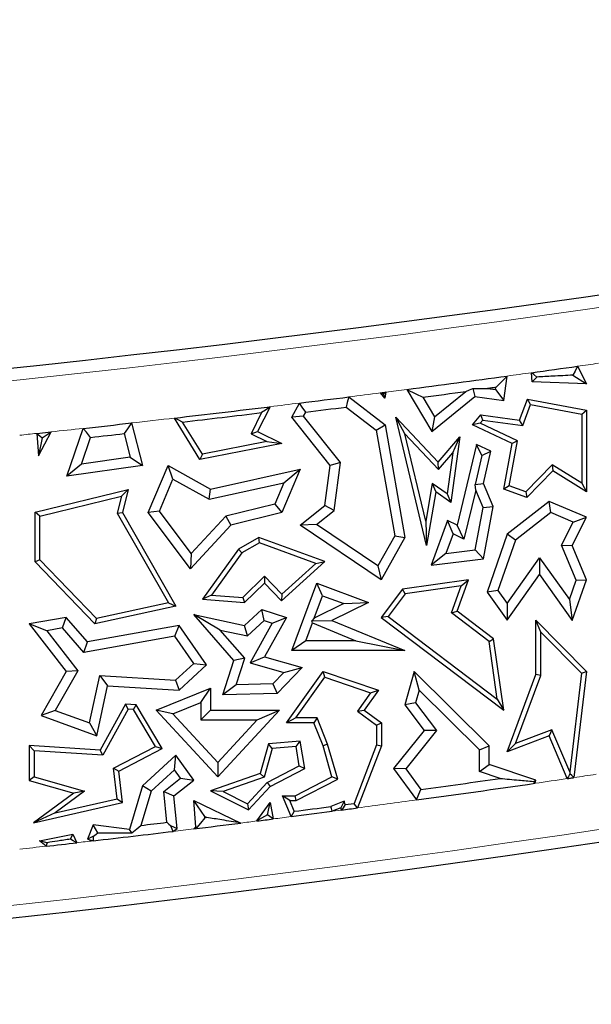
# Model space of a CAD drawing. Units: millimetres. Extents: x 0 to 420, y 0 to 297.
# Drawn here: x 126 to 128, y 102 to 107 of the extents above; entities that cross this region are included whole.
import ezdxf

# ---------------------------------------------------------------- set-up
doc = ezdxf.new("R2010")
doc.units = ezdxf.units.MM

msp = doc.modelspace()

# ---------------------------------------------------------------- linework, layer by layer
at = {"color": 7, "linetype": 'Continuous', "lineweight": 25}
for p, q in [((128.151, 105.5725), (128.1484, 105.6199)), ((128.3867, 105.6532), (128.4326, 105.5618)), ((128.0048, 105.4757), (128.0223, 105.6025)), ((128.1755, 105.5975), (128.151, 105.5725)), ((128.4326, 105.5618), (128.151, 105.5725)), ((128.3625, 105.6069), (128.4326, 105.5618)), ((127.3953, 105.5192), (127.3898, 105.4887)), ((127.5044, 105.5334), (127.6332, 105.3161)), ((127.6468, 105.3919), (127.8087, 105.5228)), ((127.8444, 105.5381), (127.856, 105.4962)), ((127.9218, 105.538), (127.9618, 105.5325)), ((127.9618, 105.5325), (127.9633, 105.5437)), ((127.9618, 105.5325), (128.0048, 105.4757)), ((127.2047, 105.4948), (127.3917, 105.3503)), ((127.3898, 105.4887), (127.3677, 105.5156)), ((127.3845, 105.509), (127.3898, 105.4887)), ((127.5867, 105.4933), (127.6468, 105.3919)), ((127.6332, 105.3161), (127.856, 105.4962)), ((127.856, 105.4962), (128.0048, 105.4757)), ((128.0867, 105.3744), (128.1272, 105.4837)), ((128.1434, 105.4551), (128.1272, 105.4837)), ((128.1272, 105.4837), (128.4326, 105.427)), ((126.7976, 105.4442), (126.7335, 105.3161)), ((126.9099, 105.3903), (126.9503, 105.463)), ((126.9703, 105.3953), (126.9819, 105.4161)), ((127.1903, 105.4422), (127.3455, 105.3224)), ((128.1033, 105.3467), (128.1434, 105.4551)), ((128.1434, 105.4551), (128.4075, 105.4061)), ((128.4075, 105.4061), (128.4326, 105.427)), ((128.4326, 105.427), (128.4326, 105.004)), ((126.4355, 105.1713), (126.3037, 105.3856)), ((126.4478, 105.1993), (126.3459, 105.3651)), ((126.7541, 105.4136), (126.6997, 105.3049)), ((126.9703, 105.3953), (126.9099, 105.3903)), ((127.1082, 105.141), (126.9099, 105.3903)), ((127.161, 105.1557), (126.9703, 105.3953)), ((127.4938, 105.3041), (127.4473, 105.3903)), ((127.606, 104.7272), (127.4473, 105.3903)), ((127.4473, 105.3903), (127.6665, 105.1574)), ((127.6468, 105.3919), (127.6332, 105.3161)), ((127.8429, 105.3503), (127.887, 105.4019)), ((127.8835, 105.359), (127.8972, 105.3751)), ((127.8972, 105.3751), (127.887, 105.4019)), ((127.887, 105.4019), (128.0867, 105.3744)), ((127.8972, 105.3751), (128.1033, 105.3467)), ((128.1033, 105.3467), (128.0867, 105.3744)), ((128.4075, 105.4061), (128.4075, 105.0493)), ((125.5921, 105.3062), (125.6669, 105.3143)), ((125.6005, 105.19), (125.6669, 105.3143)), ((125.7483, 105.0856), (125.8328, 105.3324)), ((126.0814, 105.3601), (126.1387, 105.141)), ((126.6997, 105.3049), (126.7335, 105.3161)), ((126.7335, 105.3161), (126.8588, 105.2535)), ((127.3455, 105.3224), (127.3917, 105.3503)), ((127.3455, 105.3224), (127.4417, 104.7778)), ((127.3917, 105.3503), (127.4945, 104.769)), ((127.8835, 105.359), (127.8429, 105.3503)), ((128.048, 105.2535), (127.8429, 105.3503)), ((128.0763, 105.268), (127.8835, 105.359)), ((125.5921, 105.3062), (125.6005, 105.19)), ((125.6202, 105.2827), (125.6005, 105.19)), ((125.8226, 105.147), (125.8701, 105.2858)), ((126.0437, 105.3052), (126.0757, 105.1829)), ((126.7813, 105.2641), (126.4478, 105.1993)), ((126.6997, 105.3049), (126.7813, 105.2641)), ((126.7813, 105.2641), (126.8588, 105.2535)), ((127.602, 104.8523), (127.4938, 105.3041)), ((127.4938, 105.3041), (127.6674, 105.1197)), ((127.6665, 105.1574), (127.7782, 105.2883)), ((127.7782, 105.2883), (127.7316, 104.9498)), ((127.7415, 105.2065), (127.7782, 105.2883)), ((128.0334, 105.0354), (128.0763, 105.268)), ((128.0763, 105.268), (128.048, 105.2535)), ((126.8588, 105.2535), (126.4355, 105.1713)), ((127.8649, 105.2484), (127.7645, 104.8328)), ((127.8921, 105.1916), (127.8649, 105.2484)), ((127.9378, 105.214), (127.8649, 105.2484)), ((127.8921, 105.1916), (127.9378, 105.214)), ((127.9005, 105.0471), (127.9378, 105.214)), ((128.0048, 105.0191), (128.048, 105.2535)), ((126.0757, 105.1829), (125.8226, 105.147)), ((126.0757, 105.1829), (126.1387, 105.141)), ((126.4478, 105.1993), (126.4355, 105.1713)), ((127.6674, 105.1197), (127.7415, 105.2065)), ((127.7415, 105.2065), (127.7122, 104.9939)), ((127.8921, 105.1916), (127.8576, 105.0432)), ((125.8226, 105.147), (125.7483, 105.0856)), ((126.1387, 105.141), (125.7483, 105.0856)), ((126.168, 104.8973), (126.2706, 105.141)), ((126.2953, 105.0698), (126.2706, 105.141)), ((126.2706, 105.141), (126.4907, 105.0191)), ((126.4907, 105.0191), (126.953, 105.1211)), ((126.953, 105.1211), (126.8588, 104.8973)), ((126.8688, 105.0509), (126.953, 105.1211)), ((127.0812, 104.9348), (127.1082, 105.141)), ((127.161, 105.1557), (127.1082, 105.141)), ((127.1285, 104.908), (127.161, 105.1557)), ((127.6674, 105.1197), (127.6665, 105.1574)), ((128.255, 105.1443), (128.1184, 105.004)), ((128.2589, 105.1122), (128.125, 104.9747)), ((128.255, 105.1443), (128.2589, 105.1122)), ((128.4075, 105.0493), (128.255, 105.1443)), ((128.4326, 105.004), (128.2589, 105.1122)), ((126.2257, 104.9044), (126.2953, 105.0698)), ((126.2953, 105.0698), (126.483, 104.9659)), ((125.5836, 104.8993), (126.064, 105.0169)), ((126.0298, 104.9826), (126.064, 105.0169)), ((126.064, 105.0169), (126.035, 104.8973)), ((126.483, 104.9659), (126.8688, 105.0509)), ((126.483, 104.9659), (126.4907, 105.0191)), ((126.8688, 105.0509), (126.8222, 104.9402)), ((127.6355, 105.0472), (127.602, 104.8523)), ((127.6355, 105.0472), (127.6536, 105.004)), ((127.7122, 104.9939), (127.6355, 105.0472)), ((127.86, 105.0136), (127.799, 104.7608)), ((127.8576, 105.0432), (127.9005, 105.0471)), ((127.86, 105.0136), (127.8576, 105.0432)), ((127.8983, 104.9232), (127.86, 105.0136)), ((127.9506, 104.9289), (127.9005, 105.0471)), ((128.0334, 105.0354), (128.0048, 105.0191)), ((128.125, 104.9747), (128.0048, 105.0191)), ((128.1184, 105.004), (128.0334, 105.0354)), ((128.4075, 105.0493), (128.4326, 105.004)), ((125.6088, 104.8795), (126.0298, 104.9826)), ((126.0298, 104.9826), (126.0082, 104.8935)), ((127.6536, 105.004), (127.606, 104.7272)), ((127.7316, 104.9498), (127.6536, 105.004)), ((127.7122, 104.9939), (127.7316, 104.9498)), ((128.1184, 105.004), (128.125, 104.9747)), ((126.8222, 104.9402), (126.5686, 104.8781)), ((126.8222, 104.9402), (126.8588, 104.8973)), ((126.953, 104.8328), (127.0812, 104.9348)), ((127.0381, 104.8361), (127.1285, 104.908)), ((127.1285, 104.908), (127.0812, 104.9348)), ((127.8577, 104.7047), (127.8983, 104.9232)), ((127.8983, 104.9232), (127.9506, 104.9289)), ((127.9005, 104.6592), (127.9506, 104.9289)), ((128.2396, 104.9549), (128.0227, 104.7854)), ((128.2473, 104.897), (128.2396, 104.9549)), ((128.4326, 104.8737), (128.2396, 104.9549)), ((125.6088, 104.8795), (125.5836, 104.8993)), ((125.5836, 104.6428), (125.5836, 104.8993)), ((125.6088, 104.653), (125.6088, 104.8795)), ((126.0082, 104.8935), (126.035, 104.8973)), ((126.0082, 104.8935), (126.2723, 104.4317)), ((126.035, 104.8973), (126.3112, 104.4145)), ((126.2257, 104.9044), (126.168, 104.8973)), ((126.3862, 104.607), (126.168, 104.8973)), ((126.3902, 104.6855), (126.2257, 104.9044)), ((126.5686, 104.8781), (126.3902, 104.6855)), ((126.5686, 104.8781), (126.5953, 104.8328)), ((126.8588, 104.8973), (126.5953, 104.8328)), ((127.7149, 104.8562), (127.6298, 104.6263)), ((127.7431, 104.7872), (127.7149, 104.8562)), ((127.7645, 104.8328), (127.7149, 104.8562)), ((128.2473, 104.897), (128.0655, 104.7549)), ((128.3635, 104.8481), (128.2473, 104.897)), ((128.3592, 104.7272), (128.4326, 104.8737)), ((128.3635, 104.8481), (128.4326, 104.8737)), ((126.5953, 104.8328), (126.3862, 104.607)), ((127.0381, 104.8361), (126.953, 104.8328)), ((127.3724, 104.5492), (126.953, 104.8328)), ((127.355, 104.6218), (127.0381, 104.8361)), ((127.602, 104.8523), (127.606, 104.7272)), ((127.799, 104.7608), (127.7645, 104.8328)), ((128.3039, 104.7292), (128.3635, 104.8481)), ((126.7399, 104.769), (126.6339, 104.7083)), ((126.7422, 104.7413), (126.7399, 104.769)), ((127.0812, 104.6443), (126.7399, 104.769)), ((127.4417, 104.7778), (127.355, 104.6218)), ((127.4945, 104.769), (127.3724, 104.5492)), ((127.4417, 104.7778), (127.4945, 104.769)), ((127.7431, 104.7872), (127.7057, 104.6863)), ((127.799, 104.7608), (127.7431, 104.7872)), ((128.0227, 104.7854), (127.9186, 104.4862)), ((128.0655, 104.7549), (127.9748, 104.4944)), ((128.0655, 104.7549), (128.0227, 104.7854)), ((126.6339, 104.7083), (126.4478, 104.4497)), ((126.6511, 104.6892), (126.6339, 104.7083)), ((126.7422, 104.7413), (126.6511, 104.6892)), ((127.0333, 104.635), (126.7422, 104.7413)), ((127.7057, 104.6863), (127.8577, 104.7047)), ((127.8577, 104.7047), (127.9005, 104.6592)), ((128.3787, 104.5478), (128.3039, 104.7292)), ((128.3039, 104.7292), (128.3592, 104.7272)), ((128.4326, 104.5492), (128.3592, 104.7272)), ((125.6088, 104.653), (125.5836, 104.6428)), ((125.9011, 104.3498), (125.6088, 104.653)), ((126.3902, 104.6855), (126.3862, 104.607)), ((126.6511, 104.6892), (126.4945, 104.4715)), ((127.7057, 104.6863), (127.6298, 104.6263)), ((127.6298, 104.6263), (127.9005, 104.6592)), ((128.0224, 104.4282), (128.189, 104.6639)), ((128.189, 104.6639), (128.3438, 104.4486)), ((128.189, 104.6639), (128.1894, 104.5771)), ((125.8927, 104.3222), (125.5836, 104.6428)), ((126.8569, 104.4416), (127.0812, 104.6443)), ((126.8581, 104.4767), (127.0333, 104.635)), ((127.0333, 104.635), (127.0812, 104.6443)), ((127.355, 104.6218), (127.3724, 104.5492)), ((126.6567, 104.4595), (126.7696, 104.5684)), ((126.7696, 104.5684), (126.769, 104.5328)), ((126.7696, 104.5684), (126.8581, 104.4767)), ((128.0227, 104.3414), (128.1894, 104.5771)), ((128.1894, 104.5771), (128.3592, 104.3408)), ((126.6661, 104.4336), (126.769, 104.5328)), ((126.769, 104.5328), (126.8569, 104.4416)), ((126.9099, 104.1844), (127.0391, 104.5328)), ((127.0688, 104.468), (127.0391, 104.5328)), ((127.0391, 104.5328), (127.3067, 104.4336)), ((127.4812, 104.501), (127.3724, 104.356)), ((127.8225, 104.5492), (127.4812, 104.501)), ((127.495, 104.4775), (127.4812, 104.501)), ((127.7847, 104.5184), (127.495, 104.4775)), ((127.7346, 104.3788), (127.7847, 104.5184)), ((127.7645, 104.3877), (127.8225, 104.5492)), ((127.7847, 104.5184), (127.8225, 104.5492)), ((128.3438, 104.4486), (128.3787, 104.5478)), ((128.3592, 104.3408), (128.4326, 104.5492)), ((128.3787, 104.5478), (128.4326, 104.5492)), ((126.4945, 104.4715), (126.4478, 104.4497)), ((126.4478, 104.4497), (126.6661, 104.4336)), ((126.4945, 104.4715), (126.6567, 104.4595)), ((126.6567, 104.4595), (126.6661, 104.4336)), ((126.8581, 104.4767), (126.8569, 104.4416)), ((127.0257, 104.3519), (127.0688, 104.468)), ((127.0688, 104.468), (127.1791, 104.4271)), ((127.495, 104.4775), (127.4076, 104.3609)), ((127.9748, 104.4944), (127.9186, 104.4862)), ((127.9186, 104.4862), (128.0227, 104.3414)), ((127.9748, 104.4944), (128.0224, 104.4282)), ((128.3438, 104.4486), (128.3592, 104.3408)), ((126.3112, 104.4145), (125.8927, 104.3222)), ((126.2723, 104.4317), (125.9011, 104.3498)), ((126.2723, 104.4317), (126.3112, 104.4145)), ((127.1791, 104.4271), (127.0257, 104.3519)), ((127.3067, 104.4336), (127.1175, 104.3408)), ((127.1791, 104.4271), (127.3067, 104.4336)), ((128.0224, 104.4282), (128.0227, 104.3414)), ((125.7441, 104.356), (125.5534, 104.3222)), ((125.7248, 104.3014), (125.7441, 104.356)), ((125.8539, 104.2297), (125.7441, 104.356)), ((125.9011, 104.3498), (125.8927, 104.3222)), ((126.5403, 104.2904), (126.403, 104.3714)), ((126.403, 104.3714), (126.6661, 104.3149)), ((126.6102, 104.1332), (126.403, 104.3714)), ((126.6661, 104.3149), (126.7549, 104.3971)), ((126.7675, 104.3401), (126.7549, 104.3971)), ((126.7549, 104.3971), (126.8825, 104.356)), ((126.8825, 104.356), (126.769, 104.1518)), ((126.8087, 104.3268), (126.8825, 104.356)), ((127.0257, 104.3519), (127.0127, 104.3375)), ((127.4076, 104.3609), (127.3724, 104.356)), ((127.3724, 104.356), (128.0048, 103.8774)), ((127.4076, 104.3609), (127.9713, 103.9343)), ((127.7346, 104.3788), (127.7645, 104.3877)), ((127.9293, 104.2314), (127.7346, 104.3788)), ((127.9528, 104.2453), (127.7645, 104.3877)), ((125.6444, 104.2871), (125.5534, 104.3222)), ((125.5534, 104.3222), (125.7441, 104.0766)), ((125.7248, 104.3014), (125.6444, 104.2871)), ((125.8347, 104.175), (125.7248, 104.3014)), ((126.3281, 104.3149), (125.8539, 104.2297)), ((126.3051, 104.2596), (126.3281, 104.3149)), ((126.4694, 104.1102), (126.3281, 104.3149)), ((126.6811, 104.2601), (126.6661, 104.3149)), ((126.6811, 104.2601), (126.7675, 104.3401)), ((126.8087, 104.3268), (126.694, 104.1207)), ((126.7675, 104.3401), (126.8087, 104.3268)), ((126.9823, 104.2348), (127.0169, 104.328)), ((127.0127, 104.3375), (127.1175, 104.3408)), ((127.0169, 104.328), (127.0127, 104.3375)), ((127.0169, 104.328), (127.2415, 104.2348)), ((127.1175, 104.3408), (127.4945, 104.1844)), ((128.1957, 104.2802), (128.1705, 104.3414)), ((128.1705, 104.0613), (128.1705, 104.3414)), ((128.1705, 104.3414), (128.4326, 104.0766)), ((125.6444, 104.2871), (125.8045, 104.0809)), ((126.3051, 104.2596), (125.8347, 104.175)), ((126.4031, 104.1175), (126.3051, 104.2596)), ((126.5403, 104.2904), (126.6811, 104.2601)), ((126.6669, 104.1448), (126.5403, 104.2904)), ((127.9293, 104.2314), (127.9528, 104.2453)), ((128.0048, 103.8774), (127.9528, 104.2453)), ((128.1957, 104.0568), (128.1957, 104.2802)), ((128.1957, 104.2802), (128.4062, 104.0675)), ((125.8347, 104.175), (125.8539, 104.2297)), ((126.9823, 104.2348), (126.9099, 104.1844)), ((127.2415, 104.2348), (126.9823, 104.2348)), ((127.2415, 104.2348), (127.4945, 104.1844)), ((127.9713, 103.9343), (127.9293, 104.2314)), ((126.6669, 104.1448), (126.6102, 104.1332)), ((126.623, 104.0086), (126.6669, 104.1448)), ((126.694, 104.1207), (126.769, 104.1518)), ((126.769, 104.1518), (126.9636, 104.0966)), ((127.4945, 104.1844), (126.9099, 104.1844)), ((126.3098, 104.0313), (126.4031, 104.1175)), ((126.3281, 103.9796), (126.4694, 104.1102)), ((126.4031, 104.1175), (126.4694, 104.1102)), ((126.5533, 103.9566), (126.6102, 104.1332)), ((126.694, 104.1207), (126.8689, 104.0711)), ((126.9636, 104.0966), (126.8346, 103.963)), ((126.8689, 104.0711), (126.9636, 104.0966)), ((125.7441, 104.0766), (125.6144, 103.8487)), ((125.8045, 104.0809), (125.6877, 103.8757)), ((125.8045, 104.0809), (125.7441, 104.0766)), ((125.8653, 103.8111), (125.918, 104.0561)), ((125.918, 104.0561), (126.3098, 104.0313)), ((125.918, 104.0561), (125.9581, 104.0031)), ((126.8689, 104.0711), (126.8127, 104.0129)), ((126.8825, 103.8118), (127.0712, 104.0766)), ((126.9314, 103.837), (127.0808, 104.0467)), ((127.0808, 104.0467), (127.0712, 104.0766)), ((127.0712, 104.0766), (127.3574, 103.9796)), ((127.0808, 104.0467), (127.3173, 103.9666)), ((127.5413, 104.0766), (127.4945, 103.9039)), ((127.5673, 103.9801), (127.5413, 104.0766)), ((127.9304, 103.6925), (127.5413, 104.0766)), ((128.0227, 103.6613), (128.1705, 104.0613)), ((128.0656, 103.7046), (128.1957, 104.0568)), ((128.1957, 104.0568), (128.1705, 104.0613)), ((128.4062, 104.0675), (128.3455, 103.5582)), ((128.4326, 104.0766), (128.3673, 103.5286)), ((128.4062, 104.0675), (128.4326, 104.0766)), ((125.9025, 103.744), (125.9581, 104.0031)), ((125.9581, 104.0031), (126.3281, 103.9796)), ((126.2085, 103.8774), (126.4907, 103.9914)), ((126.3098, 104.0313), (126.3281, 103.9796)), ((126.4403, 103.9167), (126.4907, 103.9914)), ((126.4907, 103.9914), (126.4907, 103.8774)), ((126.623, 104.0086), (126.5533, 103.9566)), ((126.8127, 104.0129), (126.623, 104.0086)), ((126.8127, 104.0129), (126.8346, 103.963)), ((126.8346, 103.963), (126.5533, 103.9566)), ((127.3173, 103.9666), (127.2498, 103.8719)), ((127.3574, 103.9796), (127.2846, 103.8774)), ((127.3173, 103.9666), (127.3574, 103.9796)), ((127.5673, 103.9801), (127.5495, 103.9145)), ((127.88, 103.6714), (127.5673, 103.9801)), ((126.0506, 103.9074), (125.9192, 103.6712)), ((126.0649, 103.8813), (126.0506, 103.9074)), ((126.1061, 103.9039), (126.0506, 103.9074)), ((126.0913, 103.8796), (126.1061, 103.9039)), ((126.2403, 103.6798), (126.1061, 103.9039)), ((126.2951, 103.858), (126.4403, 103.9167)), ((126.4403, 103.9167), (126.4403, 103.827)), ((127.5495, 103.9145), (127.4945, 103.9039)), ((127.4945, 103.9039), (127.5934, 103.7726)), ((127.5495, 103.9145), (127.6572, 103.7716)), ((127.9713, 103.9343), (128.0048, 103.8774)), ((125.6877, 103.8757), (125.6144, 103.8487)), ((125.6144, 103.8487), (125.9025, 103.744)), ((125.6877, 103.8757), (125.8653, 103.8111)), ((126.0649, 103.8813), (125.9335, 103.6451)), ((126.0913, 103.8796), (126.0649, 103.8813)), ((126.205, 103.6898), (126.0913, 103.8796)), ((126.2951, 103.858), (126.2085, 103.8774)), ((126.5271, 103.5329), (126.2085, 103.8774)), ((126.5271, 103.607), (126.2951, 103.858)), ((126.4403, 103.827), (126.4907, 103.8774)), ((126.4907, 103.8774), (126.846, 103.8774)), ((126.846, 103.8774), (126.5271, 103.5329)), ((126.7307, 103.827), (126.846, 103.8774)), ((127.2498, 103.8719), (127.2846, 103.8774)), ((127.2498, 103.8719), (127.3474, 103.7992)), ((127.2846, 103.8774), (127.3726, 103.8118)), ((125.8653, 103.8111), (125.9025, 103.744)), ((126.4403, 103.827), (126.7307, 103.827)), ((126.7307, 103.827), (126.5271, 103.607)), ((126.9314, 103.837), (126.8825, 103.8118)), ((127.0233, 103.8118), (126.8825, 103.8118)), ((127.0403, 103.837), (126.9314, 103.837)), ((127.0403, 103.837), (127.0233, 103.8118)), ((127.0712, 103.6925), (127.0233, 103.8118)), ((127.095, 103.7007), (127.0403, 103.837)), ((127.3474, 103.7992), (127.3726, 103.8118)), ((127.3474, 103.7992), (127.3474, 103.6971)), ((127.3726, 103.8118), (127.3726, 103.6925)), ((127.5934, 103.7726), (127.4355, 103.5759)), ((127.6572, 103.7716), (127.4989, 103.5744)), ((127.6572, 103.7716), (127.5934, 103.7726)), ((128.2396, 103.744), (128.0227, 103.6613)), ((128.2533, 103.7762), (128.0656, 103.7046)), ((128.2533, 103.7762), (128.2396, 103.744)), ((128.3327, 103.5236), (128.2396, 103.744)), ((128.3455, 103.5582), (128.2533, 103.7762)), ((125.5786, 103.6676), (125.5534, 103.6944)), ((125.9192, 103.6712), (125.5534, 103.6944)), ((125.5534, 103.6944), (125.5534, 103.5135)), ((125.9895, 103.577), (126.205, 103.6898)), ((126.205, 103.6898), (126.2403, 103.6798)), ((126.7895, 103.7027), (126.7461, 103.5497)), ((126.953, 103.7167), (126.7895, 103.7027)), ((126.809, 103.6791), (126.7895, 103.7027)), ((126.932, 103.6896), (126.809, 103.6791)), ((126.932, 103.6896), (126.953, 103.7167)), ((126.9487, 103.5897), (126.932, 103.6896)), ((126.9765, 103.5759), (126.953, 103.7167)), ((127.095, 103.7007), (127.0712, 103.6925)), ((127.1175, 103.5329), (127.0712, 103.6925)), ((127.1475, 103.5199), (127.095, 103.7007)), ((127.3474, 103.6971), (127.2316, 103.395)), ((127.3726, 103.6925), (127.2498, 103.372)), ((127.3474, 103.6971), (127.3726, 103.6925)), ((127.88, 103.6714), (127.9304, 103.6925)), ((127.9304, 103.596), (127.9304, 103.6925)), ((128.0656, 103.7046), (128.0227, 103.6613)), ((125.9335, 103.6451), (125.5786, 103.6676)), ((125.5786, 103.6676), (125.5786, 103.5325)), ((125.9335, 103.6451), (125.9192, 103.6712)), ((126.0165, 103.5627), (126.2403, 103.6798)), ((126.3112, 103.6445), (126.1387, 103.4869)), ((126.3032, 103.569), (126.3112, 103.6445)), ((126.403, 103.5158), (126.3112, 103.6445)), ((126.809, 103.6791), (126.7668, 103.5302)), ((127.88, 103.5598), (127.88, 103.6714)), ((126.5271, 103.607), (126.5271, 103.5329)), ((126.782, 103.5025), (126.9487, 103.5897)), ((126.9487, 103.5897), (126.9765, 103.5759)), ((127.88, 103.5598), (127.9304, 103.596)), ((128.1705, 103.5158), (127.9304, 103.596)), ((126.0075, 103.4191), (125.9895, 103.577)), ((125.9895, 103.577), (126.0165, 103.5627)), ((126.035, 103.3995), (126.0165, 103.5627)), ((126.3032, 103.569), (126.183, 103.4592)), ((126.3342, 103.5255), (126.3032, 103.569)), ((126.7461, 103.5497), (126.4907, 103.4609)), ((126.7668, 103.5302), (126.7461, 103.5497)), ((126.7976, 103.4822), (126.9765, 103.5759)), ((127.4989, 103.5744), (127.4355, 103.5759)), ((127.4355, 103.5759), (127.5541, 103.4131)), ((127.4989, 103.5744), (127.577, 103.4671)), ((127.9861, 103.5243), (127.88, 103.5598)), ((128.3455, 103.5582), (128.3468, 103.5486)), ((125.5786, 103.5325), (125.5534, 103.5135)), ((125.5534, 103.5135), (125.7831, 103.4483)), ((125.5786, 103.5325), (125.8395, 103.4585)), ((126.1387, 103.4869), (126.0719, 103.2614)), ((126.183, 103.4592), (126.1387, 103.4869)), ((126.2483, 103.4575), (126.3342, 103.5255)), ((126.3012, 103.4351), (126.403, 103.5158)), ((126.3342, 103.5255), (126.403, 103.5158)), ((126.7668, 103.5302), (126.5552, 103.4566)), ((126.681, 103.3934), (126.782, 103.5025)), ((126.782, 103.5025), (126.7976, 103.4822)), ((126.9266, 103.4351), (127.1175, 103.5329)), ((126.9327, 103.4099), (127.1475, 103.5199)), ((127.1475, 103.5199), (127.1175, 103.5329)), ((128.158, 103.5088), (128.1705, 103.5158)), ((128.1667, 103.4994), (128.1705, 103.5158)), ((125.7831, 103.4483), (125.5755, 103.2956)), ((125.8395, 103.4585), (125.6876, 103.3468)), ((125.8395, 103.4585), (125.7831, 103.4483)), ((126.183, 103.4592), (126.1305, 103.2818)), ((126.2483, 103.4575), (126.3012, 103.4351)), ((126.2643, 103.2978), (126.2483, 103.4575)), ((126.318, 103.2666), (126.3012, 103.4351)), ((126.5552, 103.4566), (126.4907, 103.4609)), ((126.4907, 103.4609), (126.6866, 103.3623)), ((126.5552, 103.4566), (126.681, 103.3934)), ((126.6866, 103.3623), (126.7976, 103.4822)), ((126.9059, 103.327), (126.8618, 103.4351)), ((126.8993, 103.4099), (126.8618, 103.4351)), ((126.8618, 103.4351), (126.9266, 103.4351)), ((126.9327, 103.4099), (126.9266, 103.4351)), ((125.5755, 103.2956), (126.035, 103.3995)), ((125.6876, 103.3468), (126.0075, 103.4191)), ((126.0075, 103.4191), (126.035, 103.3995)), ((126.4139, 103.2739), (126.403, 103.4112)), ((126.4602, 103.3277), (126.403, 103.4112)), ((126.403, 103.4112), (126.6461, 103.294)), ((126.681, 103.3934), (126.6866, 103.3623)), ((126.73, 103.3046), (126.7976, 103.3995)), ((126.784, 103.3369), (126.7976, 103.3995)), ((126.7976, 103.3995), (126.814, 103.3152)), ((126.9219, 103.3545), (126.8993, 103.4099)), ((126.8993, 103.4099), (126.9327, 103.4099)), ((127.1802, 103.4072), (127.1115, 103.3791)), ((127.1802, 103.4072), (127.1638, 103.3733)), ((127.1855, 103.3889), (127.1802, 103.4072)), ((127.1855, 103.3889), (127.2316, 103.395)), ((125.6876, 103.3468), (125.5755, 103.2956)), ((127.1638, 103.3733), (127.118, 103.3546)), ((127.1674, 103.3611), (127.1638, 103.3733)), ((125.884, 103.2841), (125.8539, 103.2099)), ((126.0719, 103.2614), (125.884, 103.2841)), ((125.9082, 103.2431), (125.884, 103.2841)), ((126.284, 103.282), (126.318, 103.2666)), ((126.4607, 103.3217), (126.4602, 103.3277)), ((126.4602, 103.3277), (126.4702, 103.3229)), ((125.6057, 103.2026), (125.7789, 103.2357)), ((125.7664, 103.2108), (125.7789, 103.2357)), ((125.7789, 103.2357), (125.7998, 103.1925)), ((126.0842, 103.2427), (126.0719, 103.2614)), ((126.2961, 103.2509), (126.318, 103.2666)), ((126.403, 103.2639), (126.4139, 103.2739)), ((126.4198, 103.2716), (126.4139, 103.2739)), ((125.6457, 103.1925), (125.6057, 103.2026)), ((125.6403, 103.1744), (125.6057, 103.2026)), ((125.8862, 103.2263), (125.8539, 103.2099)), ((125.8539, 103.2099), (125.8846, 103.2022))]:
    msp.add_line(p, q, dxfattribs=at)
at = {"color": 8, "linetype": 'Continuous', "lineweight": 18}
msp.add_line((127.118, 103.3546), (127.1674, 103.3611), dxfattribs=at)
at = {"color": 7, "linetype": 'Continuous', "lineweight": 25, "flags": 128}
for points in [[(128.1755, 105.5975), (128.1603, 105.61), (128.1484, 105.6199)], [(128.3867, 105.6532), (128.3731, 105.6273), (128.3625, 105.6069)], [(127.9633, 105.5437), (127.9963, 105.5766), (128.0223, 105.6025)], [(127.3677, 105.5156), (127.3711, 105.5161), (127.3746, 105.5165), (127.378, 105.517), (127.3815, 105.5174), (127.3849, 105.5179), (127.3884, 105.5183), (127.3918, 105.5188), (127.3953, 105.5192)], [(127.3953, 105.5192), (127.3892, 105.5135), (127.3845, 105.509)], [(127.5044, 105.5334), (127.5505, 105.5109), (127.5867, 105.4933)], [(127.8087, 105.5228), (127.8287, 105.5314), (127.8444, 105.5381)], [(127.9633, 105.5437), (127.9581, 105.543), (127.9529, 105.5422), (127.9477, 105.5415), (127.9426, 105.5408), (127.9374, 105.5401), (127.9322, 105.5394), (127.927, 105.5387), (127.9218, 105.538)], [(127.2047, 105.4948), (127.1966, 105.4654), (127.1903, 105.4422)], [(127.3845, 105.509), (127.3751, 105.5127), (127.3677, 105.5156)], [(126.7976, 105.4442), (126.7732, 105.4271), (126.7541, 105.4136)], [(126.9819, 105.4161), (126.9642, 105.4423), (126.9503, 105.463)], [(126.3459, 105.3651), (126.3223, 105.3765), (126.3037, 105.3856)], [(125.6202, 105.2827), (125.6463, 105.3004), (125.6669, 105.3143)], [(125.8701, 105.2858), (125.8492, 105.3119), (125.8328, 105.3324)], [(126.0814, 105.3601), (126.0603, 105.3293), (126.0437, 105.3052)], [(125.5921, 105.3062), (125.6078, 105.2931), (125.6202, 105.2827)], [(128.3468, 103.5486), (128.3389, 103.5346), (128.3327, 103.5236)], [(128.3673, 103.5286), (128.3558, 103.5398), (128.3468, 103.5486)], [(128.158, 103.5088), (128.1629, 103.5035), (128.1667, 103.4994)], [(128.3327, 103.5236), (128.3371, 103.5242), (128.3414, 103.5248), (128.3457, 103.5255), (128.35, 103.5261), (128.3543, 103.5267), (128.3587, 103.5274), (128.363, 103.528), (128.3673, 103.5286)], [(127.5541, 103.4131), (127.5669, 103.4433), (127.577, 103.4671)], [(127.1855, 103.3889), (127.1754, 103.3733), (127.1674, 103.3611)], [(127.2498, 103.372), (127.2396, 103.3849), (127.2316, 103.395)], [(126.784, 103.3369), (126.7538, 103.3188), (126.73, 103.3046)], [(126.814, 103.3152), (126.7972, 103.3274), (126.784, 103.3369)], [(126.9219, 103.3545), (126.913, 103.3391), (126.9059, 103.327)], [(127.118, 103.3546), (127.1144, 103.3683), (127.1115, 103.3791)], [(126.0842, 103.2427), (126.1101, 103.2646), (126.1305, 103.2818)], [(126.2643, 103.2978), (126.2753, 103.2889), (126.284, 103.282)], [(126.284, 103.282), (126.2908, 103.2646), (126.2961, 103.2509)], [(126.4607, 103.3217), (126.4378, 103.2937), (126.4198, 103.2716)], [(126.4702, 103.3229), (126.469, 103.3228), (126.4678, 103.3226), (126.4666, 103.3225), (126.4654, 103.3223), (126.4642, 103.3222), (126.463, 103.322), (126.4619, 103.3219), (126.4607, 103.3217)], [(125.8862, 103.2263), (125.8985, 103.2357), (125.9082, 103.2431)], [(126.4198, 103.2716), (126.4104, 103.2673), (126.403, 103.2639)], [(125.6457, 103.1925), (125.6427, 103.1823), (125.6403, 103.1744)], [(125.7998, 103.1925), (125.7811, 103.2027), (125.7664, 103.2108)], [(125.8846, 103.2022), (125.8855, 103.2157), (125.8862, 103.2263)]]:
    msp.add_lwpolyline(points, dxfattribs=at)
at = {"color": 7, "linetype": 'Continuous', "lineweight": 25}
for centre, radius, start, end in [((132.8255, 92.3573), 71.4286, 93.123897, 212.80962), ((116.64, 188.8343), 83.6571, 260.58072, 281.351966), ((116.64, 188.8343), 84.0064, 277.873919, 278.038067), ((116.64, 188.8343), 84.0064, 277.430753, 277.787136), ((116.64, 188.8343), 84.0568, 277.482854, 277.635534), ((116.64, 188.8343), 84.0064, 277.049796, 277.224652), ((116.64, 188.8343), 84.0064, 276.605678, 276.944886), ((116.64, 188.8343), 84.0568, 277.067256, 277.210456), ((116.64, 188.8343), 84.0316, 276.632622, 276.912917), ((116.64, 188.8343), 84.0064, 276.282462, 276.45308), ((116.64, 188.8343), 84.0568, 276.304259, 276.423327), ((116.64, 183.12), 80.8, 255.409964, 281.351966), ((116.64, 183.12), 80.4507, 277.796863, 278.237509), ((116.64, 183.12), 80.4003, 277.818318, 278.112695), ((116.64, 183.12), 80.4507, 277.331232, 277.48353), ((116.64, 183.12), 80.4255, 277.345028, 277.481209), ((116.64, 183.12), 80.4507, 277.518996, 277.578191), ((116.64, 183.12), 80.4003, 276.779042, 276.875046), ((116.64, 183.12), 80.4507, 276.970214, 277.144688), ((116.64, 183.12), 80.4507, 277.204929, 277.26523), ((116.64, 183.12), 80.4507, 276.598431, 276.89354), ((116.64, 183.12), 80.4507, 276.423352, 276.537633)]:
    msp.add_arc(centre, radius, start, end, dxfattribs=at)
at = {"color": 8, "linetype": 'Continuous', "lineweight": 18}
for centre, radius, start, end in [((116.64, 188.8343), 83.7218, 260.58072, 281.351966), ((116.64, 188.8343), 84.0064, 277.787136, 277.873919), ((116.64, 188.8343), 84.0064, 278.038067, 278.112174), ((116.64, 188.8343), 84.0064, 277.35571, 277.430753), ((116.64, 188.8343), 84.0064, 277.224652, 277.336742), ((116.64, 188.8343), 84.0064, 276.944886, 277.049796), ((116.64, 188.8343), 84.0064, 276.45308, 276.605678), ((116.64, 188.8343), 84.0064, 276.168592, 276.282462), ((116.64, 188.8343), 84.0064, 276.056929, 276.11729), ((116.64, 183.12), 80.7353, 255.445754, 281.351966), ((116.64, 183.12), 80.4507, 278.381867, 278.464409), ((116.64, 183.12), 80.4507, 278.237509, 278.356985), ((116.64, 183.12), 80.4507, 277.578191, 277.796863), ((116.64, 183.12), 80.4507, 277.144688, 277.204929), ((116.64, 183.12), 80.4507, 277.26523, 277.331232), ((116.64, 183.12), 80.4507, 276.89354, 276.970214), ((116.64, 183.12), 80.4507, 276.537633, 276.598431), ((116.64, 183.12), 80.4507, 276.325701, 276.423352)]:
    msp.add_arc(centre, radius, start, end, dxfattribs=at)
at = {"color": 7, "linetype": 'Continuous', "lineweight": 25}
for points in [[(128.3625, 105.6069), (128.3276, 105.6052), (128.2654, 105.602), (128.203, 105.5989), (128.1755, 105.5975)], [(127.8444, 105.5381), (127.8588, 105.5381), (127.8846, 105.5381), (127.9104, 105.538), (127.9218, 105.538)], [(127.9861, 103.5243), (128.0183, 103.5214), (128.0756, 103.5162), (128.1328, 103.5111), (128.158, 103.5088)], [(126.6461, 103.294), (126.6133, 103.2994), (126.5547, 103.309), (126.496, 103.3186), (126.4702, 103.3229)], [(125.9082, 103.2431), (125.9411, 103.243), (125.9998, 103.2429), (126.0584, 103.2428), (126.0842, 103.2427)], [(125.7664, 103.2108), (125.7439, 103.2074), (125.7036, 103.2013), (125.6634, 103.1952), (125.6457, 103.1925)]]:
    msp.add_open_spline(points, degree=3, knots=[0, 0, 0, 0, 0.56, 1, 1, 1, 1], dxfattribs=at)

doc.saveas('drawing.dxf')
